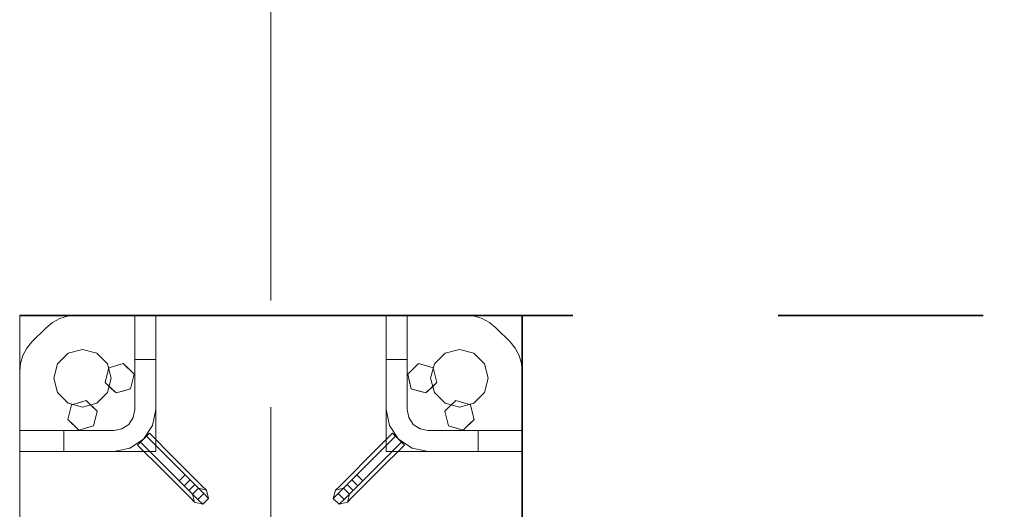
# Model space of a CAD drawing. Units: millimetres. Extents: x 1691587 to 1859487, y -906967 to -847587.
# Drawn here: x 1731066 to 1732007, y -890601 to -890133 of the extents above; entities that cross this region are included whole.
import ezdxf

# ---------------------------------------------------------------- set-up
doc = ezdxf.new("R2010")
doc.units = ezdxf.units.MM
doc.header["$LTSCALE"] = 100
doc.linetypes.add('DXK_LINE_DOT2', pattern=[3.9198, 1.9599, -1.9599])
doc.linetypes.add('DXK_LINE_DOT6', pattern=[6.9771, 2.979, -1.0191, 1.9599, -1.0191])
for name, color, linetype, lineweight in [('GraphicObject', 6, 'Continuous', 0), ('R-035', 2, 'Continuous', 35), ('R1MODULI', 13, 'Continuous', 18)]:
    doc.layers.add(name, color=color, linetype=linetype, lineweight=lineweight)

msp = doc.modelspace()

# ---------------------------------------------------------------- linework, layer by layer
at = {"layer": 'GraphicObject', "color": 7, "linetype": 'Continuous'}
for p, q in [((1731066.32, -890415.37), (1731066.32, -890415.37)), ((1731066.32, -890415.37), (1731066.32, -890545.37)), ((1731066.32, -890415.37), (1731196.32, -890415.37)), ((1731066.32, -890415.37), (1731066.32, -890493.03)), ((1731066.32, -890415.37), (1731181.47, -890415.37)), ((1731091.6, -890427.09), (1731097.66, -890422.12)), ((1731091.6, -890427.09), (1731097.66, -890422.12)), ((1731097.66, -890422.12), (1731104.58, -890418.42)), ((1731097.66, -890422.12), (1731104.58, -890418.42)), ((1731097.66, -890422.12), (1731097.66, -890422.12)), ((1731104.58, -890418.42), (1731112.08, -890416.14)), ((1731104.58, -890418.42), (1731112.08, -890416.14)), ((1731104.58, -890418.42), (1731104.58, -890418.42)), ((1731112.08, -890416.14), (1731119.89, -890415.37)), ((1731112.08, -890416.14), (1731119.89, -890415.37)), ((1731112.08, -890416.14), (1731112.08, -890416.14)), ((1731119.89, -890415.37), (1731176.32, -890415.37)), ((1731119.89, -890415.37), (1731176.32, -890415.37)), ((1731119.89, -890415.37), (1731119.89, -890415.37)), ((1731176.32, -890415.37), (1731176.32, -890415.37)), ((1731176.32, -890415.37), (1731176.32, -890505.37)), ((1731176.32, -890415.37), (1731176.32, -890505.37)), ((1731196.32, -890415.37), (1731176.32, -890415.37)), ((1731176.32, -890415.37), (1731176.32, -890415.37)), ((1731176.32, -890415.37), (1731176.32, -890505.37)), ((1731176.32, -890415.37), (1731196.32, -890415.37)), ((1731176.32, -890415.37), (1731176.32, -890457.37)), ((1731181.47, -890415.37), (1731376.35, -890415.37)), ((1731416.32, -890415.37), (1731196.32, -890415.37)), ((1731196.32, -890545.37), (1731196.32, -890415.37)), ((1731196.32, -890545.37), (1731196.32, -890415.37)), ((1731196.32, -890415.37), (1731196.32, -890415.37)), ((1731196.32, -890415.37), (1731196.32, -890415.37)), ((1731196.32, -890415.37), (1731196.32, -890505.37)), ((1731196.32, -890415.37), (1731196.32, -890457.37)), ((1731376.35, -890415.37), (1731491.5, -890415.37)), ((1731416.32, -890505.37), (1731416.32, -890415.37)), ((1731416.32, -890415.37), (1731436.32, -890415.37)), ((1731416.32, -890415.37), (1731416.32, -890415.37)), ((1731416.32, -890457.37), (1731416.32, -890415.37)), ((1731416.32, -890415.37), (1731436.32, -890415.37)), ((1731416.32, -890545.37), (1731416.32, -890415.37)), ((1731416.32, -890545.37), (1731416.32, -890415.37)), ((1731416.32, -890415.37), (1731416.32, -890415.37)), ((1731416.32, -890415.37), (1731546.32, -890415.37)), ((1731436.32, -890505.37), (1731436.32, -890415.37)), ((1731436.32, -890415.37), (1731436.32, -890415.37)), ((1731436.32, -890415.37), (1731492.75, -890415.37)), ((1731436.32, -890415.37), (1731436.32, -890505.37)), ((1731436.32, -890415.37), (1731492.75, -890415.37)), ((1731436.32, -890505.37), (1731436.32, -890415.37)), ((1731436.32, -890415.37), (1731436.32, -890415.37)), ((1731436.32, -890415.37), (1731436.32, -890457.37)), ((1731546.32, -890415.37), (1731491.5, -890415.37)), ((1731492.75, -890415.37), (1731500.55, -890416.14)), ((1731492.75, -890415.37), (1731500.55, -890416.14)), ((1731492.75, -890415.37), (1731492.75, -890415.37)), ((1731500.55, -890416.14), (1731508.06, -890418.42)), ((1731500.55, -890416.14), (1731508.06, -890418.42)), ((1731500.55, -890416.14), (1731500.55, -890416.14)), ((1731508.06, -890418.42), (1731514.97, -890422.12)), ((1731508.06, -890418.42), (1731514.97, -890422.12)), ((1731508.06, -890418.42), (1731508.06, -890418.42)), ((1731514.97, -890422.12), (1731521.03, -890427.09)), ((1731514.97, -890422.12), (1731521.03, -890427.09)), ((1731514.97, -890422.12), (1731514.97, -890422.12)), ((1731546.32, -890545.37), (1731546.32, -890415.37)), ((1731546.32, -890415.37), (1731546.32, -890415.37)), ((1731546.32, -890415.37), (1731546.32, -890530.53)), ((1731078.03, -890440.66), (1731091.6, -890427.09)), ((1731078.03, -890440.66), (1731091.6, -890427.09)), ((1731091.6, -890427.09), (1731091.6, -890427.09)), ((1731521.03, -890427.09), (1731534.6, -890440.66)), ((1731521.03, -890427.09), (1731534.6, -890440.66)), ((1731521.03, -890427.09), (1731521.03, -890427.09)), ((1731073.06, -890446.72), (1731078.03, -890440.66)), ((1731073.06, -890446.72), (1731078.03, -890440.66)), ((1731078.03, -890440.66), (1731078.03, -890440.66)), ((1731534.6, -890440.66), (1731539.58, -890446.72)), ((1731534.6, -890440.66), (1731539.58, -890446.72)), ((1731534.6, -890440.66), (1731534.6, -890440.66)), ((1731069.36, -890453.64), (1731073.06, -890446.72)), ((1731069.36, -890453.64), (1731073.06, -890446.72)), ((1731073.06, -890446.72), (1731073.06, -890446.72)), ((1731126.32, -890447.87), (1731112.57, -890451.56)), ((1731112.57, -890451.56), (1731126.32, -890447.87)), ((1731126.32, -890447.87), (1731140.07, -890451.56)), ((1731126.32, -890447.87), (1731126.32, -890447.87)), ((1731140.07, -890451.56), (1731126.32, -890447.87)), ((1731486.32, -890447.87), (1731472.57, -890451.56)), ((1731472.57, -890451.56), (1731486.32, -890447.87)), ((1731500.07, -890451.56), (1731486.32, -890447.87)), ((1731486.32, -890447.87), (1731486.32, -890447.87)), ((1731486.32, -890447.87), (1731500.07, -890451.56)), ((1731539.58, -890446.72), (1731543.27, -890453.64)), ((1731539.58, -890446.72), (1731543.27, -890453.64)), ((1731539.58, -890446.72), (1731539.58, -890446.72)), ((1731067.09, -890461.14), (1731069.36, -890453.64)), ((1731067.09, -890461.14), (1731069.36, -890453.64)), ((1731069.36, -890453.64), (1731069.36, -890453.64)), ((1731112.57, -890451.56), (1731102.5, -890461.62)), ((1731102.5, -890461.62), (1731112.57, -890451.56)), ((1731112.57, -890451.56), (1731112.57, -890451.56)), ((1731150.13, -890461.62), (1731140.07, -890451.56)), ((1731140.07, -890451.56), (1731140.07, -890451.56)), ((1731140.07, -890451.56), (1731150.13, -890461.62)), ((1731176.32, -890505.37), (1731176.32, -890457.37)), ((1731176.32, -890457.37), (1731196.32, -890457.37)), ((1731196.32, -890457.37), (1731196.32, -890505.37)), ((1731416.32, -890505.37), (1731416.32, -890457.37)), ((1731416.32, -890457.37), (1731436.32, -890457.37)), ((1731436.32, -890505.37), (1731436.32, -890457.37)), ((1731472.57, -890451.56), (1731462.5, -890461.62)), ((1731462.5, -890461.62), (1731472.57, -890451.56)), ((1731472.57, -890451.56), (1731472.57, -890451.56)), ((1731510.13, -890461.62), (1731500.07, -890451.56)), ((1731500.07, -890451.56), (1731500.07, -890451.56)), ((1731500.07, -890451.56), (1731510.13, -890461.62)), ((1731543.27, -890453.64), (1731545.55, -890461.14)), ((1731543.27, -890453.64), (1731545.55, -890461.14)), ((1731543.27, -890453.64), (1731543.27, -890453.64)), ((1731066.32, -890468.94), (1731067.09, -890461.14)), ((1731066.32, -890468.94), (1731067.09, -890461.14)), ((1731066.32, -890525.37), (1731066.32, -890468.94)), ((1731066.32, -890525.37), (1731066.32, -890468.94)), ((1731066.32, -890468.94), (1731066.32, -890468.94)), ((1731067.09, -890461.14), (1731067.09, -890461.14)), ((1731102.5, -890461.62), (1731098.82, -890475.37)), ((1731098.82, -890475.37), (1731102.5, -890461.62)), ((1731102.5, -890461.62), (1731102.5, -890461.62)), ((1731147.89, -890479.42), (1731151.35, -890465.34)), ((1731151.35, -890465.34), (1731149.5, -890472.86)), ((1731153.82, -890475.37), (1731150.13, -890461.62)), ((1731150.13, -890461.62), (1731150.13, -890461.62)), ((1731150.13, -890461.62), (1731153.82, -890475.37)), ((1731151.35, -890465.34), (1731165.28, -890461.29)), ((1731151.35, -890465.34), (1731157.84, -890463.45)), ((1731151.35, -890465.34), (1731151.35, -890465.34)), ((1731165.28, -890461.29), (1731157.84, -890463.45)), ((1731165.28, -890461.29), (1731175.74, -890471.33)), ((1731165.28, -890461.29), (1731165.28, -890461.29)), ((1731165.28, -890461.29), (1731170.15, -890465.97)), ((1731175.74, -890471.33), (1731170.15, -890465.97)), ((1731436.89, -890471.33), (1731447.36, -890461.29)), ((1731436.89, -890471.33), (1731441.77, -890466.65)), ((1731447.36, -890461.29), (1731441.77, -890466.65)), ((1731447.36, -890461.29), (1731461.28, -890465.34)), ((1731447.36, -890461.29), (1731447.36, -890461.29)), ((1731447.36, -890461.29), (1731453.84, -890463.18)), ((1731461.28, -890465.34), (1731453.84, -890463.18)), ((1731462.5, -890461.62), (1731458.82, -890475.37)), ((1731458.82, -890475.37), (1731462.5, -890461.62)), ((1731461.28, -890465.34), (1731464.74, -890479.42)), ((1731461.28, -890465.34), (1731461.28, -890465.34)), ((1731461.28, -890465.34), (1731462.89, -890471.9)), ((1731462.5, -890461.62), (1731462.5, -890461.62)), ((1731513.82, -890475.37), (1731510.13, -890461.62)), ((1731510.13, -890461.62), (1731510.13, -890461.62)), ((1731510.13, -890461.62), (1731513.82, -890475.37)), ((1731545.55, -890461.14), (1731546.32, -890468.94)), ((1731545.55, -890461.14), (1731546.32, -890468.94)), ((1731545.55, -890461.14), (1731545.55, -890461.14)), ((1731546.32, -890468.94), (1731546.32, -890525.37)), ((1731546.32, -890468.94), (1731546.32, -890525.37)), ((1731546.32, -890468.94), (1731546.32, -890468.94)), ((1731098.82, -890475.37), (1731102.5, -890489.12)), ((1731098.82, -890475.37), (1731098.82, -890475.37)), ((1731102.5, -890489.12), (1731098.82, -890475.37)), ((1731147.89, -890479.42), (1731149.5, -890472.86)), ((1731150.13, -890489.12), (1731153.82, -890475.37)), ((1731153.82, -890475.37), (1731150.13, -890489.12)), ((1731153.82, -890475.37), (1731153.82, -890475.37)), ((1731172.28, -890485.41), (1731175.74, -890471.33)), ((1731172.28, -890485.41), (1731174.13, -890477.89)), ((1731175.74, -890471.33), (1731174.13, -890477.89)), ((1731175.74, -890471.33), (1731175.74, -890471.33)), ((1731440.35, -890485.41), (1731436.89, -890471.33)), ((1731436.89, -890471.33), (1731436.89, -890471.33)), ((1731436.89, -890471.33), (1731438.74, -890478.85)), ((1731458.82, -890475.37), (1731462.5, -890489.12)), ((1731458.82, -890475.37), (1731458.82, -890475.37)), ((1731462.5, -890489.12), (1731458.82, -890475.37)), ((1731464.74, -890479.42), (1731462.89, -890471.9)), ((1731513.82, -890475.37), (1731510.13, -890489.12)), ((1731510.13, -890489.12), (1731513.82, -890475.37)), ((1731513.82, -890475.37), (1731513.82, -890475.37)), ((1731158.36, -890489.46), (1731147.89, -890479.42)), ((1731147.89, -890479.42), (1731147.89, -890479.42)), ((1731147.89, -890479.42), (1731153.48, -890484.78)), ((1731158.36, -890489.46), (1731153.48, -890484.78)), ((1731172.28, -890485.41), (1731158.36, -890489.46)), ((1731158.36, -890489.46), (1731165.79, -890487.3)), ((1731172.28, -890485.41), (1731165.79, -890487.3)), ((1731172.28, -890485.41), (1731172.28, -890485.41)), ((1731440.35, -890485.41), (1731438.74, -890478.85)), ((1731454.28, -890489.46), (1731440.35, -890485.41)), ((1731440.35, -890485.41), (1731440.35, -890485.41)), ((1731440.35, -890485.41), (1731447.79, -890487.57)), ((1731454.28, -890489.46), (1731447.79, -890487.57)), ((1731454.28, -890489.46), (1731464.74, -890479.42)), ((1731454.28, -890489.46), (1731459.87, -890484.09)), ((1731464.74, -890479.42), (1731459.87, -890484.09)), ((1731464.74, -890479.42), (1731464.74, -890479.42)), ((1731066.32, -890608.19), (1731066.32, -890493.03)), ((1731102.5, -890489.12), (1731112.57, -890499.19)), ((1731102.5, -890489.12), (1731102.5, -890489.12)), ((1731112.57, -890499.19), (1731102.5, -890489.12)), ((1731115.85, -890500.84), (1731129.78, -890496.79)), ((1731129.78, -890496.79), (1731122.34, -890498.95)), ((1731129.78, -890496.79), (1731140.24, -890506.83)), ((1731129.78, -890496.79), (1731129.78, -890496.79)), ((1731129.78, -890496.79), (1731134.65, -890501.47)), ((1731140.07, -890499.19), (1731150.13, -890489.12)), ((1731150.13, -890489.12), (1731140.07, -890499.19)), ((1731150.13, -890489.12), (1731150.13, -890489.12)), ((1731158.36, -890489.46), (1731158.36, -890489.46)), ((1731454.28, -890489.46), (1731454.28, -890489.46)), ((1731462.5, -890489.12), (1731472.57, -890499.19)), ((1731462.5, -890489.12), (1731462.5, -890489.12)), ((1731472.57, -890499.19), (1731462.5, -890489.12)), ((1731472.39, -890506.83), (1731482.86, -890496.79)), ((1731482.86, -890496.79), (1731477.27, -890502.15)), ((1731482.86, -890496.79), (1731496.78, -890500.84)), ((1731482.86, -890496.79), (1731482.86, -890496.79)), ((1731482.86, -890496.79), (1731489.34, -890498.68)), ((1731500.07, -890499.19), (1731510.13, -890489.12)), ((1731510.13, -890489.12), (1731500.07, -890499.19)), ((1731510.13, -890489.12), (1731510.13, -890489.12)), ((1731112.39, -890514.92), (1731115.85, -890500.84)), ((1731112.57, -890499.19), (1731126.32, -890502.87)), ((1731112.57, -890499.19), (1731112.57, -890499.19)), ((1731126.32, -890502.87), (1731112.57, -890499.19)), ((1731115.85, -890500.84), (1731114, -890508.36)), ((1731115.85, -890500.84), (1731122.34, -890498.95)), ((1731115.85, -890500.84), (1731115.85, -890500.84)), ((1731126.32, -890502.87), (1731140.07, -890499.19)), ((1731140.07, -890499.19), (1731126.32, -890502.87)), ((1731126.32, -890502.87), (1731126.32, -890502.87)), ((1731140.24, -890506.83), (1731134.65, -890501.47)), ((1731136.78, -890520.91), (1731140.24, -890506.83)), ((1731140.24, -890506.83), (1731138.63, -890513.39)), ((1731140.07, -890499.19), (1731140.07, -890499.19)), ((1731140.24, -890506.83), (1731140.24, -890506.83)), ((1731176.32, -890505.37), (1731174.79, -890513.03)), ((1731176.32, -890505.37), (1731174.79, -890513.03)), ((1731174.79, -890513.03), (1731176.32, -890505.37)), ((1731174.79, -890513.03), (1731176.32, -890505.37)), ((1731176.32, -890505.37), (1731176.32, -890505.37)), ((1731176.32, -890505.37), (1731176.32, -890505.37)), ((1731196.32, -890505.37), (1731193.27, -890520.68)), ((1731196.32, -890505.37), (1731193.27, -890520.68)), ((1731196.32, -890505.37), (1731196.32, -890505.37)), ((1731419.36, -890520.68), (1731416.32, -890505.37)), ((1731419.36, -890520.68), (1731416.32, -890505.37)), ((1731416.32, -890505.37), (1731416.32, -890505.37)), ((1731436.32, -890505.37), (1731437.84, -890513.03)), ((1731436.32, -890505.37), (1731437.84, -890513.03)), ((1731436.32, -890505.37), (1731436.32, -890505.37)), ((1731436.32, -890505.37), (1731437.84, -890513.03)), ((1731436.32, -890505.37), (1731437.84, -890513.03)), ((1731436.32, -890505.37), (1731436.32, -890505.37)), ((1731472.39, -890506.83), (1731477.27, -890502.15)), ((1731475.85, -890520.91), (1731472.39, -890506.83)), ((1731472.39, -890506.83), (1731472.39, -890506.83)), ((1731472.39, -890506.83), (1731474.24, -890514.35)), ((1731472.57, -890499.19), (1731486.32, -890502.87)), ((1731472.57, -890499.19), (1731472.57, -890499.19)), ((1731486.32, -890502.87), (1731472.57, -890499.19)), ((1731486.32, -890502.87), (1731500.07, -890499.19)), ((1731500.07, -890499.19), (1731486.32, -890502.87)), ((1731486.32, -890502.87), (1731486.32, -890502.87)), ((1731496.78, -890500.84), (1731489.34, -890498.68)), ((1731496.78, -890500.84), (1731500.24, -890514.92)), ((1731496.78, -890500.84), (1731496.78, -890500.84)), ((1731496.78, -890500.84), (1731498.39, -890507.4)), ((1731500.07, -890499.19), (1731500.07, -890499.19)), ((1731112.39, -890514.92), (1731114, -890508.36)), ((1731122.86, -890524.96), (1731112.39, -890514.92)), ((1731112.39, -890514.92), (1731112.39, -890514.92)), ((1731112.39, -890514.92), (1731117.98, -890520.28)), ((1731136.78, -890520.91), (1731138.63, -890513.39)), ((1731174.79, -890513.03), (1731170.46, -890519.52)), ((1731174.79, -890513.03), (1731170.46, -890519.52)), ((1731170.46, -890519.52), (1731174.79, -890513.03)), ((1731170.46, -890519.52), (1731174.79, -890513.03)), ((1731174.79, -890513.03), (1731174.79, -890513.03)), ((1731174.79, -890513.03), (1731174.79, -890513.03)), ((1731442.17, -890519.52), (1731437.84, -890513.03)), ((1731442.17, -890519.52), (1731437.84, -890513.03)), ((1731437.84, -890513.03), (1731437.84, -890513.03)), ((1731437.84, -890513.03), (1731437.84, -890513.03)), ((1731437.84, -890513.03), (1731442.17, -890519.52)), ((1731437.84, -890513.03), (1731442.17, -890519.52)), ((1731475.85, -890520.91), (1731474.24, -890514.35)), ((1731489.78, -890524.96), (1731500.24, -890514.92)), ((1731500.24, -890514.92), (1731495.37, -890519.59)), ((1731500.24, -890514.92), (1731498.39, -890507.4)), ((1731500.24, -890514.92), (1731500.24, -890514.92)), ((1731156.32, -890525.37), (1731066.32, -890525.37)), ((1731066.32, -890525.37), (1731066.32, -890525.37)), ((1731066.32, -890525.37), (1731156.32, -890525.37)), ((1731156.32, -890525.37), (1731066.32, -890525.37)), ((1731066.32, -890545.37), (1731066.32, -890525.37)), ((1731066.32, -890525.37), (1731066.32, -890525.37)), ((1731066.32, -890545.37), (1731066.32, -890525.37)), ((1731066.32, -890525.37), (1731108.32, -890525.37)), ((1731156.32, -890525.37), (1731108.32, -890525.37)), ((1731108.32, -890545.37), (1731108.32, -890525.37)), ((1731122.86, -890524.96), (1731117.98, -890520.28)), ((1731136.78, -890520.91), (1731122.86, -890524.96)), ((1731122.86, -890524.96), (1731130.29, -890522.8)), ((1731122.86, -890524.96), (1731122.86, -890524.96)), ((1731136.78, -890520.91), (1731130.29, -890522.8)), ((1731136.78, -890520.91), (1731136.78, -890520.91)), ((1731156.32, -890525.37), (1731163.97, -890523.85)), ((1731156.32, -890525.37), (1731163.97, -890523.85)), ((1731156.32, -890525.37), (1731163.97, -890523.85)), ((1731156.32, -890525.37), (1731163.97, -890523.85)), ((1731156.32, -890525.37), (1731156.32, -890525.37)), ((1731156.32, -890525.37), (1731156.32, -890525.37)), ((1731170.46, -890519.52), (1731163.97, -890523.85)), ((1731170.46, -890519.52), (1731163.97, -890523.85)), ((1731163.97, -890523.85), (1731170.46, -890519.52)), ((1731163.97, -890523.85), (1731170.46, -890519.52)), ((1731163.97, -890523.85), (1731163.97, -890523.85)), ((1731163.97, -890523.85), (1731163.97, -890523.85)), ((1731170.46, -890519.52), (1731170.46, -890519.52)), ((1731170.46, -890519.52), (1731170.46, -890519.52)), ((1731193.27, -890520.68), (1731184.6, -890533.66)), ((1731193.27, -890520.68), (1731184.6, -890533.66)), ((1731193.27, -890520.68), (1731193.27, -890520.68)), ((1731428.03, -890533.66), (1731419.36, -890520.68)), ((1731419.36, -890520.68), (1731419.36, -890520.68)), ((1731428.03, -890533.66), (1731419.36, -890520.68)), ((1731448.66, -890523.85), (1731442.17, -890519.52)), ((1731448.66, -890523.85), (1731442.17, -890519.52)), ((1731442.17, -890519.52), (1731442.17, -890519.52)), ((1731442.17, -890519.52), (1731442.17, -890519.52)), ((1731442.17, -890519.52), (1731448.66, -890523.85)), ((1731442.17, -890519.52), (1731448.66, -890523.85)), ((1731456.32, -890525.37), (1731448.66, -890523.85)), ((1731456.32, -890525.37), (1731448.66, -890523.85)), ((1731448.66, -890523.85), (1731448.66, -890523.85)), ((1731448.66, -890523.85), (1731448.66, -890523.85)), ((1731448.66, -890523.85), (1731456.32, -890525.37)), ((1731448.66, -890523.85), (1731456.32, -890525.37)), ((1731546.32, -890525.37), (1731456.32, -890525.37)), ((1731546.32, -890525.37), (1731456.32, -890525.37)), ((1731456.32, -890525.37), (1731456.32, -890525.37)), ((1731546.32, -890525.37), (1731456.32, -890525.37)), ((1731456.32, -890525.37), (1731504.32, -890525.37)), ((1731456.32, -890525.37), (1731456.32, -890525.37)), ((1731489.78, -890524.96), (1731475.85, -890520.91)), ((1731475.85, -890520.91), (1731475.85, -890520.91)), ((1731475.85, -890520.91), (1731483.29, -890523.07)), ((1731489.78, -890524.96), (1731483.29, -890523.07)), ((1731489.78, -890524.96), (1731495.37, -890519.59)), ((1731489.78, -890524.96), (1731489.78, -890524.96)), ((1731546.32, -890525.37), (1731504.32, -890525.37)), ((1731504.32, -890525.37), (1731504.32, -890545.37)), ((1731546.32, -890525.37), (1731546.32, -890525.37)), ((1731546.32, -890545.37), (1731546.32, -890525.37)), ((1731546.32, -890525.37), (1731546.32, -890525.37)), ((1731546.32, -890525.37), (1731546.32, -890545.37)), ((1731184.6, -890533.66), (1731171.62, -890542.33)), ((1731184.6, -890533.66), (1731171.62, -890542.33)), ((1731181.77, -890536.49), (1731187.43, -890530.83)), ((1731187.43, -890530.83), (1731181.77, -890536.49)), ((1731184.6, -890533.66), (1731184.6, -890533.66)), ((1731187.43, -890530.83), (1731190.26, -890528)), ((1731190.26, -890528), (1731187.43, -890530.83)), ((1731187.43, -890530.83), (1731211.47, -890554.87)), ((1731187.43, -890530.83), (1731211.47, -890554.87)), ((1731190.26, -890528), (1731214.3, -890552.04)), ((1731422.38, -890528), (1731398.33, -890552.04)), ((1731425.2, -890530.83), (1731401.16, -890554.87)), ((1731425.2, -890530.83), (1731401.16, -890554.87)), ((1731425.2, -890530.83), (1731422.38, -890528)), ((1731425.2, -890530.83), (1731422.38, -890528)), ((1731425.2, -890530.83), (1731430.86, -890536.49)), ((1731430.86, -890536.49), (1731425.2, -890530.83)), ((1731441.01, -890542.33), (1731428.03, -890533.66)), ((1731428.03, -890533.66), (1731428.03, -890533.66)), ((1731441.01, -890542.33), (1731428.03, -890533.66)), ((1731546.32, -890530.53), (1731546.32, -890902.56)), ((1731171.62, -890542.33), (1731156.32, -890545.37)), ((1731171.62, -890542.33), (1731156.32, -890545.37)), ((1731171.62, -890542.33), (1731171.62, -890542.33)), ((1731181.77, -890536.49), (1731178.94, -890539.32)), ((1731181.77, -890536.49), (1731178.94, -890539.32)), ((1731178.94, -890539.32), (1731202.99, -890563.36)), ((1731181.77, -890536.49), (1731205.81, -890560.53)), ((1731181.77, -890536.49), (1731205.81, -890560.53)), ((1731430.86, -890536.49), (1731406.82, -890560.53)), ((1731430.86, -890536.49), (1731406.82, -890560.53)), ((1731433.69, -890539.32), (1731409.65, -890563.36)), ((1731430.86, -890536.49), (1731433.69, -890539.32)), ((1731433.69, -890539.32), (1731430.86, -890536.49)), ((1731456.32, -890545.37), (1731441.01, -890542.33)), ((1731441.01, -890542.33), (1731441.01, -890542.33)), ((1731456.32, -890545.37), (1731441.01, -890542.33)), ((1731066.32, -890965.37), (1731066.32, -890545.37)), ((1731066.32, -890545.37), (1731066.32, -890545.37)), ((1731066.32, -890545.37), (1731196.32, -890545.37)), ((1731066.32, -890545.37), (1731196.32, -890545.37)), ((1731156.32, -890545.37), (1731066.32, -890545.37)), ((1731066.32, -890545.37), (1731066.32, -890545.37)), ((1731108.32, -890545.37), (1731066.32, -890545.37)), ((1731156.32, -890545.37), (1731108.32, -890545.37)), ((1731156.32, -890545.37), (1731156.32, -890545.37)), ((1731196.32, -890545.37), (1731196.32, -890545.37)), ((1731214.3, -890552.04), (1731229.5, -890567.25)), ((1731398.33, -890552.04), (1731383.13, -890567.25)), ((1731546.32, -890545.37), (1731416.32, -890545.37)), ((1731416.32, -890545.37), (1731416.32, -890545.37)), ((1731416.32, -890545.37), (1731546.32, -890545.37)), ((1731546.32, -890545.37), (1731456.32, -890545.37)), ((1731504.32, -890545.37), (1731456.32, -890545.37)), ((1731456.32, -890545.37), (1731456.32, -890545.37)), ((1731546.32, -890545.37), (1731504.32, -890545.37)), ((1731546.32, -890545.37), (1731546.32, -890545.37)), ((1731546.32, -890545.37), (1731546.32, -890545.37)), ((1731546.32, -890545.37), (1731546.32, -890965.37)), ((1731205.81, -890560.53), (1731223.47, -890578.18)), ((1731205.81, -890560.53), (1731218.57, -890573.28)), ((1731211.47, -890554.87), (1731229.12, -890572.52)), ((1731211.47, -890554.87), (1731224.22, -890567.63)), ((1731401.16, -890554.87), (1731383.51, -890572.52)), ((1731401.16, -890554.87), (1731388.41, -890567.63)), ((1731406.82, -890560.53), (1731389.17, -890578.18)), ((1731406.82, -890560.53), (1731394.07, -890573.28)), ((1731202.99, -890563.36), (1731218.19, -890578.56)), ((1731224.22, -890567.63), (1731218.57, -890573.28)), ((1731223.47, -890578.18), (1731229.12, -890572.52)), ((1731224.22, -890567.63), (1731233.56, -890576.96)), ((1731229.12, -890572.52), (1731242.05, -890585.45)), ((1731229.5, -890567.25), (1731240.63, -890578.38)), ((1731383.51, -890572.52), (1731370.59, -890585.45)), ((1731383.13, -890567.25), (1731372, -890578.38)), ((1731388.41, -890567.63), (1731379.07, -890576.96)), ((1731383.51, -890572.52), (1731389.17, -890578.18)), ((1731394.07, -890573.28), (1731388.41, -890567.63)), ((1731409.65, -890563.36), (1731394.44, -890578.56)), ((1731218.19, -890578.56), (1731229.32, -890589.69)), ((1731218.57, -890573.28), (1731227.9, -890582.62)), ((1731223.47, -890578.18), (1731236.39, -890591.1)), ((1731233.56, -890576.96), (1731227.9, -890582.62)), ((1731236.98, -890580.38), (1731231.32, -890586.04)), ((1731233.56, -890576.96), (1731236.98, -890580.38)), ((1731236.98, -890580.38), (1731236.98, -890580.38)), ((1731244.7, -890582.45), (1731236.98, -890580.38)), ((1731244.7, -890582.45), (1731236.98, -890580.38)), ((1731240.63, -890578.38), (1731244.7, -890582.45)), ((1731372, -890578.38), (1731367.93, -890582.45)), ((1731367.93, -890582.45), (1731375.66, -890580.38)), ((1731367.93, -890582.45), (1731375.66, -890580.38)), ((1731379.07, -890576.96), (1731375.66, -890580.38)), ((1731375.66, -890580.38), (1731375.66, -890580.38)), ((1731381.31, -890586.04), (1731375.66, -890580.38)), ((1731389.17, -890578.18), (1731376.24, -890591.1)), ((1731384.73, -890582.62), (1731379.07, -890576.96)), ((1731394.44, -890578.56), (1731383.32, -890589.69)), ((1731394.07, -890573.28), (1731384.73, -890582.62)), ((1731227.9, -890582.62), (1731231.32, -890586.04)), ((1731229.32, -890589.69), (1731233.39, -890593.76)), ((1731231.32, -890586.04), (1731231.32, -890586.04)), ((1731233.39, -890593.76), (1731231.32, -890586.04)), ((1731233.39, -890593.76), (1731231.32, -890586.04)), ((1731236.39, -890591.1), (1731242.05, -890585.45)), ((1731236.39, -890591.1), (1731241.12, -890595.83)), ((1731241.12, -890595.83), (1731246.78, -890590.18)), ((1731241.12, -890595.83), (1731246.78, -890590.18)), ((1731242.05, -890585.45), (1731246.78, -890590.18)), ((1731244.7, -890582.45), (1731244.7, -890582.45)), ((1731246.78, -890590.18), (1731244.7, -890582.45)), ((1731246.78, -890590.18), (1731244.7, -890582.45)), ((1731246.78, -890590.18), (1731246.78, -890590.18)), ((1731365.86, -890590.18), (1731367.93, -890582.45)), ((1731365.86, -890590.18), (1731367.93, -890582.45)), ((1731370.59, -890585.45), (1731365.86, -890590.18)), ((1731365.86, -890590.18), (1731365.86, -890590.18)), ((1731365.86, -890590.18), (1731371.51, -890595.83)), ((1731365.86, -890590.18), (1731371.51, -890595.83)), ((1731367.93, -890582.45), (1731367.93, -890582.45)), ((1731370.59, -890585.45), (1731376.24, -890591.1)), ((1731376.24, -890591.1), (1731371.51, -890595.83)), ((1731379.24, -890593.76), (1731381.31, -890586.04)), ((1731379.24, -890593.76), (1731381.31, -890586.04)), ((1731383.32, -890589.69), (1731379.24, -890593.76)), ((1731384.73, -890582.62), (1731381.31, -890586.04)), ((1731381.31, -890586.04), (1731381.31, -890586.04)), ((1731233.39, -890593.76), (1731233.39, -890593.76)), ((1731241.12, -890595.83), (1731233.39, -890593.76)), ((1731241.12, -890595.83), (1731233.39, -890593.76)), ((1731241.12, -890595.83), (1731241.12, -890595.83)), ((1731371.51, -890595.83), (1731379.24, -890593.76)), ((1731371.51, -890595.83), (1731379.24, -890593.76)), ((1731371.51, -890595.83), (1731371.51, -890595.83)), ((1731379.24, -890593.76), (1731379.24, -890593.76))]:
    msp.add_line(p, q, dxfattribs=at)
at = {"layer": 'R-035', "linetype": 'Continuous'}
for p, q in [((1731066.32, -890415.37), (1731546.32, -890415.37)), ((1731546.32, -890415.37), (1731546.32, -891095.37))]:
    msp.add_line(p, q, dxfattribs=at)
at = {"layer": 'R-035', "linetype": 'DXK_LINE_DOT2'}
for p, q in [((1731546.32, -890415.37), (1731546.32, -891095.37)), ((1737866.32, -890415.37), (1731546.32, -890415.37))]:
    msp.add_line(p, q, dxfattribs=at)
at = {"layer": 'R1MODULI', "linetype": 'DXK_LINE_DOT6'}
msp.add_line((1731306.32, -902959.84), (1731306.32, -863095.37), dxfattribs=at)

doc.saveas('drawing.dxf')
